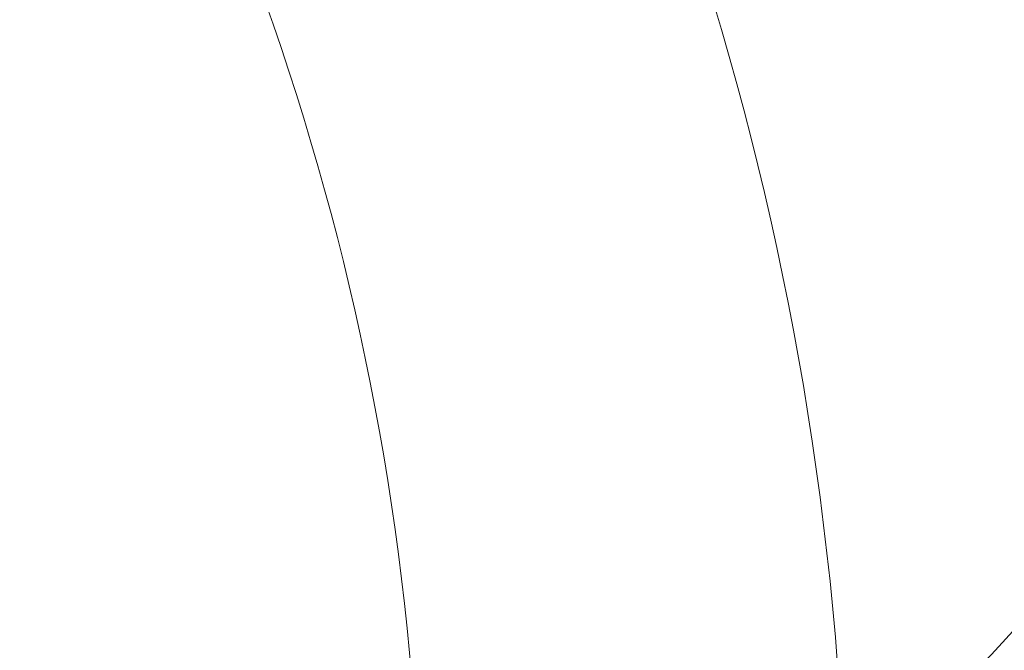
# Model space of a CAD drawing. Extents: x -22 to 441, y -64 to 24.
# Drawn here: x 33 to 38, y -38 to -35 of the extents above; entities that cross this region are included whole.
import ezdxf

# ---------------------------------------------------------------- set-up
doc = ezdxf.new("R2010")
doc.units = 0
doc.header["$MEASUREMENT"] = 0
doc.layers.get('0').update_dxf_attribs({"linetype": 'CONTINUOUS', "lineweight": 15})
doc.layers.get('DEFPOINTS').update_dxf_attribs({"linetype": 'CONTINUOUS'})
doc.layers.add('Text', color=7, linetype='CONTINUOUS')
doc.styles.add('ROMAND', font='romand.shx', dxfattribs={"oblique": 15})
doc.dimstyles.new('ROMAND', dxfattribs={"dimscale": 15, "dimtxt": 0.125, "dimasz": 0.125, "dimexe": 0.0625, "dimexo": 0.0625, "dimgap": 0.0625, "dimtad": 0, "dimtih": 1, "dimtoh": 1, "dimdec": 3, "dimzin": 0, "dimdsep": 46, "dimlunit": 4, "dimtxsty": 'ROMAND', "dimcen": 0, "dimadec": 0, "dimazin": 0, "dimtfac": 1, "dimtdec": 3, "dimtofl": 0, "dimtmove": 0, "dimatfit": 3, "dimfxl": 0, "dimtolj": 1, "dimtzin": 0, "dimarcsym": 0})

# ---------------------------------------------------------------- blocks, each defined once
blk = doc.blocks.new('*D105')
at = {"layer": 'DEFPOINTS', "color": 0}
for p in [(36.5613, -38.8686), (36.5613, -39.2436)]:
    blk.add_point(p, dxfattribs=at)
at = {"layer": 'Text', "color": 0, "lineweight": -2}
for p, q in [((36.5613, -44.4447), (36.5613, -40.1811)), ((35.6238, -44.4447), (36.5613, -44.4447))]:
    blk.add_line(p, q, dxfattribs=at)
at = {"layer": 'Text', "color": 0}
blk.add_solid([(36.405, -40.1811), (36.7175, -40.1811), (36.5613, -39.2436)], dxfattribs=at)
at = {"layer": 'Text', "color": 0, "insert": (29.7157, -44.4447), "char_height": 0.9375, "attachment_point": 5, "style": 'ROMAND'}
blk.add_mtext('\\A1;{\\H0.7x;\\S1/4;}"-20x 3"\\PS.S. HEX HEAD\\PTHRU BOLT w/\\P{\\H0.7x;\\S1/4;}"-20 S.S.\\PHEX NUT', dxfattribs=at)

msp = doc.modelspace()

# ---------------------------------------------------------------- linework, layer by layer
for centre, radius, start, end in [((20.6686, -39.7834), 16.4595, 0.21569, 33.45137), ((20.6686, -39.7834), 14.2095, 359.49469, 33.45137), ((35.6575, -35.1191), 4.8315, 274.1822, 346.9072), ((34.4075, -35.1191), 4.8315, 304.0788, 346.9072), ((35.628, -35.1005), 5.0815, 274.1822, 346.9072)]:
    msp.add_arc(centre, radius, start, end)

# ---------------------------------------------------------------- dimensions: what is measured, and where the dimension line sits
at = {"layer": 'Text'}
dim = msp.add_diameter_dim_2p(p1=(36.5613, -38.8686), p2=(36.5613, -39.2436), text='{\\H0.7x;\\S1/4;}"-20x 3"\\PS.S. HEX HEAD\\PTHRU BOLT w/\\P{\\H0.7x;\\S1/4;}"-20 S.S.\\PHEX NUT', dimstyle='ROMAND', override={"dimscale": 7.5}, dxfattribs=at)
dim.commit()
dim.dimension.update_dxf_attribs({"geometry": '*D105', "text_midpoint": (29.7157, -44.4447), "dimtype": 163})

doc.saveas('drawing.dxf')
